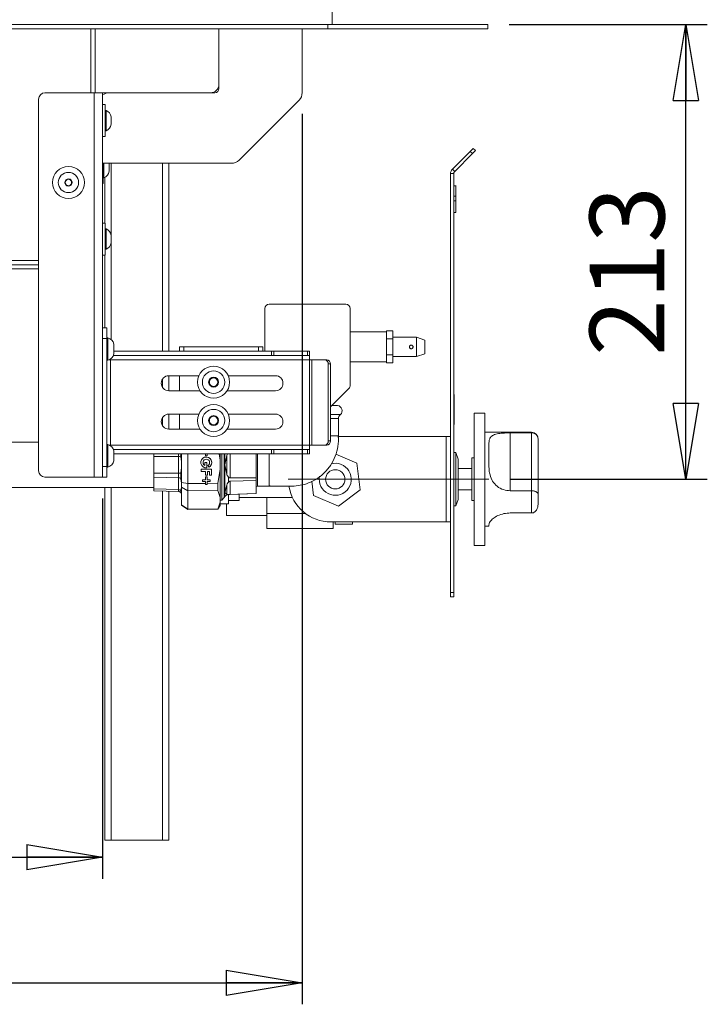
# Model space of a CAD drawing. Units: millimetres. Extents: x 5 to 505, y 5 to 292.
# Drawn here: x 241 to 273, y 193 to 239 of the extents above; entities that cross this region are included whole.
import ezdxf

# ---------------------------------------------------------------- set-up
doc = ezdxf.new("R2010")
doc.units = ezdxf.units.MM
doc.linetypes.add('CENTERX2', pattern=[20.32, 12.7, -2.54, 2.54, -2.54])
doc.layers.add('BEMAßUNG', color=96, linetype='Continuous')
doc.styles.add('SLDTEXTSTYLE0', font='TXT', dxfattribs={"width": 0.75})
doc.dimstyles.new('SLDDIMSTYLE0', dxfattribs={"dimtxt": 3.5, "dimasz": 3.556, "dimexe": 0, "dimexo": 0.0625, "dimgap": 0.875, "dimtad": 1, "dimlfac": 10, "dimrnd": 1e-09, "dimzin": 12, "dimdsep": 46, "dimtxsty": 'SLDTEXTSTYLE0', "dimblk1": 'CLOSED', "dimblk2": 'CLOSED', "dimsah": 1, "dimcen": 0.09, "dimadec": 0, "dimazin": 3, "dimtfac": 1, "dimtofl": 0, "dimtmove": 0, "dimatfit": 3, "dimldrblk": 'CLOSED', "dimfxl": 0, "dimfrac": 2, "dimtolj": 1, "dimtzin": 12, "dimarcsym": 0})

# ---------------------------------------------------------------- blocks, each defined once
blk = doc.blocks.new('_CLOSED')
at = {"color": 0, "linetype": 'ByBlock', "lineweight": -2}
for p, q in [((-1, 0.166667), (0, 0)), ((-1, 0.166667), (-1, -0.166667)), ((0, 0), (-1, -0.166667)), ((0, 0), (-1, 0))]:
    blk.add_line(p, q, dxfattribs=at)
blk = doc.blocks.new('_D_10')
at = {"layer": 'BEMAßUNG'}
for p, q in [((254.116, 234.75), (254.116, 193.052)), ((192.216, 226.69), (192.216, 193.052)), ((192.216, 194.052), (254.116, 194.052))]:
    blk.add_line(p, q, dxfattribs=at)
at = {"layer": 'BEMAßUNG', "xscale": 3.556, "yscale": 3.556, "rotation": 180.0000000000005}
blk.add_blockref('_CLOSED', (192.216, 194.052, 0.656), dxfattribs=at)
at = {"layer": 'BEMAßUNG', "xscale": 3.556, "yscale": 3.556}
blk.add_blockref('_CLOSED', (254.116, 194.052, 0.656), dxfattribs=at)
at = {"layer": 'BEMAßUNG', "insert": (223.927, 198.564), "char_height": 3.5, "attachment_point": 1, "style": 'SLDTEXTSTYLE0'}
blk.add_mtext('619', dxfattribs=at)
blk = doc.blocks.new('_D_11')
at = {"layer": 'BEMAßUNG'}
for p, q in [((192.216, 226.69), (192.216, 198.936)), ((244.766, 216.74), (244.766, 198.936)), ((192.216, 199.936), (244.766, 199.936))]:
    blk.add_line(p, q, dxfattribs=at)
at = {"layer": 'BEMAßUNG', "xscale": 3.556, "yscale": 3.556, "rotation": 180.0000000000004}
blk.add_blockref('_CLOSED', (192.216, 199.936, 0.656), dxfattribs=at)
at = {"layer": 'BEMAßUNG', "xscale": 3.556, "yscale": 3.556}
blk.add_blockref('_CLOSED', (244.766, 199.936, 0.656), dxfattribs=at)
at = {"layer": 'BEMAßUNG', "insert": (220.694, 204.448), "char_height": 3.5, "attachment_point": 1, "style": 'SLDTEXTSTYLE0'}
blk.add_mtext('525,50', dxfattribs=at)
blk = doc.blocks.new('_D_12')
at = {"layer": 'BEMAßUNG'}
for p, q in [((263.816, 238.94), (273.096, 238.94)), ((272.096, 217.64), (272.096, 238.94)), ((263.866, 217.64), (273.096, 217.64))]:
    blk.add_line(p, q, dxfattribs=at)
at = {"layer": 'BEMAßUNG', "xscale": 3.556, "yscale": 3.556}
for p, rotation in [((272.096, 238.94, 0.656), 90.0000000000004), ((272.096, 217.64, 0.656), 270.0000000000004)]:
    blk.add_blockref('_CLOSED', p, dxfattribs=dict(at, rotation=rotation))
at = {"layer": 'BEMAßUNG', "insert": (267.584, 223.418), "char_height": 3.5, "attachment_point": 1, "rotation": 90, "style": 'SLDTEXTSTYLE0'}
blk.add_mtext('213', dxfattribs=at)

msp = doc.modelspace()

# ---------------------------------------------------------------- linework, layer by layer
at = {"color": 7, "linetype": 'Continuous', "lineweight": 15}
for p, q in [((255.5157, 238.9403), (255.5157, 240.3403)), ((190.7157, 238.9403), (255.3157, 238.9403)), ((255.3157, 238.7403), (255.3157, 238.9403)), ((255.3157, 238.9403), (262.8157, 238.9403)), ((262.8157, 238.7403), (262.8157, 238.9403)), ((190.7157, 238.7403), (255.3157, 238.7403)), ((244.4157, 235.7403), (244.4157, 238.7403)), ((250.2157, 236.1403), (250.2157, 238.7403)), ((254.1157, 238.7403), (254.1157, 235.7501)), ((255.3157, 238.7403), (262.8157, 238.7403)), ((250.2157, 235.9403), (250.2157, 236.1403)), ((244.3657, 235.7403), (242.0657, 235.7403)), ((244.3657, 235.7403), (244.3657, 217.7403)), ((244.7657, 235.7403), (244.3657, 235.7403)), ((244.7657, 235.7403), (244.7657, 217.7403)), ((249.8157, 235.7403), (244.7657, 235.7403)), ((249.8157, 235.7403), (250.0157, 235.7403)), ((241.7657, 235.4403), (241.7657, 218.0403)), ((244.8857, 235.1903), (244.7657, 235.1903)), ((244.8857, 235.1903), (244.8857, 233.6903)), ((251.1595, 232.5868), (253.9693, 235.3966)), ((244.9257, 234.9153), (244.8857, 234.9153)), ((244.9257, 234.9153), (244.9257, 233.9653)), ((245.1657, 234.6138), (245.1657, 234.2668)), ((244.8857, 233.9653), (244.9257, 233.9653)), ((244.7657, 233.6903), (244.8857, 233.6903)), ((261.1536, 232.1672), (261.985, 232.9986)), ((261.2597, 232.0611), (262.0911, 232.8925)), ((261.985, 232.9986), (262.1264, 233.14)), ((262.0911, 232.8925), (261.985, 232.9986)), ((262.2325, 233.0339), (262.0911, 232.8925)), ((262.1264, 233.14), (262.2325, 233.0339)), ((250.806, 232.4403), (244.7657, 232.4403)), ((244.7857, 232.2824), (244.7857, 232.4403)), ((244.8257, 232.4403), (244.8257, 231.7653)), ((245.0657, 232.4138), (245.0624, 232.4403)), ((245.0657, 232.4138), (245.0657, 232.0668)), ((247.8657, 232.4403), (247.8657, 223.6403)), ((244.7857, 231.4903), (244.7857, 232.2824)), ((261.2157, 231.9551), (261.0657, 231.9551)), ((261.0657, 231.9551), (261.0657, 212.3403)), ((261.2597, 232.0611), (261.1536, 232.1672)), ((261.2157, 231.9551), (261.2157, 212.3403)), ((243.0721, 231.6861), (242.9927, 231.5321)), ((242.9927, 231.5321), (243.0864, 231.3864)), ((243.2451, 231.6943), (243.0721, 231.6861)), ((243.3388, 231.5485), (243.2451, 231.6943)), ((243.2594, 231.3946), (243.3388, 231.5485)), ((244.7657, 231.4903), (244.7857, 231.4903)), ((244.7857, 231.7653), (244.8257, 231.7653)), ((244.8657, 231.7812), (244.8657, 229.6403)), ((243.0864, 231.3864), (243.2594, 231.3946)), ((261.3282, 231.3903), (261.2157, 231.3903)), ((261.3157, 231.3903), (261.2157, 231.3903)), ((261.3157, 230.8935), (261.3157, 231.3903)), ((261.2157, 230.8935), (261.3157, 230.8935)), ((261.2157, 230.6852), (261.3157, 230.6852)), ((261.3157, 230.8935), (261.3157, 230.6852)), ((261.3157, 230.1403), (261.3157, 230.6852)), ((261.3157, 230.1403), (261.2157, 230.1403)), ((244.8857, 229.6403), (244.7657, 229.6403)), ((244.8857, 229.6403), (244.8857, 228.1403)), ((244.9257, 229.3653), (244.8857, 229.3653)), ((244.9257, 229.3653), (244.9257, 228.4153)), ((245.1657, 229.0638), (245.1657, 228.7168)), ((244.8857, 228.4153), (244.9257, 228.4153)), ((244.7657, 228.1403), (244.8857, 228.1403)), ((244.8657, 228.1403), (244.8657, 224.7403)), ((236.4157, 227.6903), (241.7657, 227.6903)), ((241.7657, 227.4903), (236.4157, 227.4903)), ((252.3657, 223.6403), (252.3657, 225.6403)), ((252.5657, 225.8403), (256.1657, 225.8403)), ((256.3657, 225.6403), (256.3657, 222.0403)), ((244.7657, 224.7403), (244.9657, 224.7403)), ((244.9657, 224.7403), (244.9657, 224.2403)), ((258.0657, 224.5332), (258.0657, 224.5908)), ((258.0657, 224.5908), (258.3657, 224.5908)), ((258.3657, 224.2156), (258.3657, 224.5908)), ((244.9657, 224.2403), (244.7657, 224.2403)), ((244.7657, 224.2403), (244.7657, 218.2403)), ((245.0057, 224.2653), (244.9657, 224.2653)), ((244.9657, 224.2403), (244.9657, 218.2403)), ((245.0057, 224.2653), (245.0057, 223.2153)), ((258.0657, 224.5403), (256.3657, 224.5403)), ((258.0657, 224.2732), (258.0657, 224.5332)), ((258.0657, 224.2156), (258.0657, 224.2732)), ((258.0657, 224.2156), (258.3657, 224.2156)), ((258.0657, 224.1001), (258.0657, 224.2156)), ((259.4657, 224.2903), (258.3657, 224.2903)), ((258.3657, 223.465), (258.3657, 224.2156)), ((259.8657, 224.1604), (259.4657, 224.2903)), ((259.4657, 223.3903), (259.4657, 224.2903)), ((259.8657, 224.1604), (259.8657, 223.5203)), ((245.2957, 223.9718), (245.2957, 223.5088)), ((248.3657, 223.6403), (248.3657, 223.8403)), ((248.3657, 223.8403), (248.5657, 223.8403)), ((248.5657, 223.8403), (248.5657, 223.6403)), ((248.5657, 223.8403), (252.0657, 223.8403)), ((252.0657, 223.6403), (252.0657, 223.8403)), ((252.0657, 223.8403), (252.2657, 223.8403)), ((252.2657, 223.8403), (252.2657, 223.6403)), ((258.0657, 223.5805), (258.0657, 224.1001)), ((244.9657, 223.2153), (245.0057, 223.2153)), ((245.1347, 223.2403), (245.0758, 223.2403)), ((245.1347, 223.2741), (245.1347, 223.2403)), ((245.1347, 223.2403), (254.4657, 223.2403)), ((245.1347, 219.2403), (245.1347, 223.2403)), ((245.2724, 223.4403), (252.6801, 223.4403)), ((245.2957, 223.6403), (252.6801, 223.6403)), ((252.6801, 223.4403), (252.6801, 223.6403)), ((252.6801, 223.6403), (252.7801, 223.6403)), ((252.7801, 223.4403), (252.6801, 223.4403)), ((252.7801, 223.6403), (252.7801, 223.4403)), ((252.7801, 223.6403), (254.3657, 223.6403)), ((254.3657, 223.4403), (252.7801, 223.4403)), ((254.3657, 223.4403), (254.3657, 223.6403)), ((254.3657, 223.6403), (254.4651, 223.6403)), ((254.4651, 223.4403), (254.3657, 223.4403)), ((254.4651, 223.6403), (254.4657, 223.64)), ((254.4657, 223.4397), (254.4651, 223.4403)), ((254.4657, 223.64), (254.4657, 223.4397)), ((254.4657, 223.2403), (254.4657, 223.4397)), ((254.5657, 223.2403), (254.4657, 223.2403)), ((254.4657, 223.2403), (254.4657, 219.2403)), ((254.5657, 219.2403), (254.5657, 223.2403)), ((254.5657, 223.2403), (255.1657, 223.2403)), ((255.1657, 223.2403), (255.2657, 223.2403)), ((258.0657, 223.465), (258.0657, 223.5805)), ((258.0657, 223.465), (258.3657, 223.465)), ((258.0657, 223.4072), (258.0657, 223.465)), ((258.0657, 223.1475), (258.0657, 223.4072)), ((258.3657, 223.0897), (258.3657, 223.465)), ((258.3657, 223.3903), (259.4657, 223.3903)), ((259.4657, 223.3903), (259.8657, 223.5203)), ((255.339, 223.0403), (255.339, 219.4403)), ((255.439, 223.0403), (255.339, 223.0403)), ((255.439, 223.0403), (255.439, 219.4403)), ((256.3657, 223.1403), (258.0657, 223.1403)), ((258.0657, 223.0897), (258.0657, 223.1475)), ((258.0657, 223.0897), (258.3657, 223.0897)), ((247.8657, 222.4903), (249.2784, 222.4903)), ((247.8657, 222.4903), (247.8657, 221.7903)), ((248.3657, 221.7903), (248.3657, 222.4903)), ((249.8503, 222.3903), (249.7348, 222.1903)), ((250.0812, 222.3903), (249.8503, 222.3903)), ((250.1967, 222.1903), (250.0812, 222.3903)), ((250.6531, 222.4903), (252.8657, 222.4903)), ((249.7348, 222.1903), (249.8503, 221.9903)), ((249.8503, 221.9903), (250.0812, 221.9903)), ((250.0812, 221.9903), (250.1967, 222.1903)), ((256.3072, 221.8989), (255.439, 221.0307)), ((249.3313, 221.7903), (247.8657, 221.7903)), ((252.8657, 221.7903), (250.6002, 221.7903)), ((261.2357, 221.6064), (261.2157, 221.6064)), ((261.2357, 221.6064), (261.2357, 221.2314)), ((255.7717, 221.0939), (255.5238, 221.1156)), ((261.2357, 221.2314), (261.2157, 221.2314)), ((261.2357, 221.1722), (261.2157, 221.1722)), ((261.2357, 221.1492), (261.2157, 221.1492)), ((261.2357, 220.9093), (261.2157, 220.9093)), ((261.2357, 221.2314), (261.2357, 221.1722)), ((261.2357, 221.1722), (261.2357, 221.1492)), ((261.2357, 221.1492), (261.2357, 220.9093)), ((261.2357, 220.9093), (261.2357, 220.8376)), ((247.8657, 220.6903), (249.2784, 220.6903)), ((247.8657, 220.6903), (247.8657, 219.9903)), ((248.3657, 219.9903), (248.3657, 220.6903)), ((249.8503, 220.5903), (249.7348, 220.3903)), ((250.0812, 220.5903), (249.8503, 220.5903)), ((250.1967, 220.3903), (250.0812, 220.5903)), ((250.6531, 220.6903), (252.8657, 220.6903)), ((255.8157, 219.6658), (255.8157, 220.4842)), ((261.2357, 220.8376), (261.2157, 220.8376)), ((261.2357, 220.7575), (261.2157, 220.7575)), ((261.2357, 220.5376), (261.2157, 220.5376)), ((261.2357, 220.8376), (261.2357, 220.7575)), ((261.2357, 220.7575), (261.2357, 220.5376)), ((261.2357, 220.5376), (261.2357, 220.2534)), ((262.5657, 220.7403), (262.1657, 220.7403)), ((262.1657, 217.6403), (262.1657, 220.7403)), ((262.5657, 220.7354), (262.5657, 220.7403)), ((262.5657, 220.7354), (262.6657, 220.7354)), ((262.6657, 214.5403), (262.6657, 220.7354)), ((249.3313, 219.9903), (247.8657, 219.9903)), ((249.7348, 220.3903), (249.8503, 220.1903)), ((249.8503, 220.1903), (250.0812, 220.1903)), ((250.0812, 220.1903), (250.1967, 220.3903)), ((252.8657, 219.9903), (250.6002, 219.9903)), ((261.2357, 220.2534), (261.2157, 220.2534)), ((261.2157, 220.2005), (261.2357, 220.2005)), ((261.2357, 220.2534), (261.2357, 220.2005)), ((260.8657, 219.6403), (255.8142, 219.6403)), ((260.8657, 219.6403), (260.8657, 215.6403)), ((260.8657, 219.6403), (261.0657, 219.6403)), ((264.8657, 219.8403), (262.6657, 219.8403)), ((263.8657, 219.8123), (264.8657, 219.8123)), ((263.8657, 219.8123), (263.8657, 217.1016)), ((264.8657, 217.1016), (264.8657, 219.8123)), ((265.1657, 219.5403), (265.1657, 219.5393)), ((265.1657, 219.5393), (265.1657, 216.9448)), ((241.7657, 219.3853), (198.4657, 219.3853)), ((245.0057, 219.2653), (244.9657, 219.2653)), ((245.0057, 219.2653), (245.0057, 218.2153)), ((245.0758, 219.2403), (245.1347, 219.2403)), ((245.1347, 219.2403), (254.4657, 219.2403)), ((245.1347, 219.2403), (245.1347, 219.2065)), ((252.6801, 219.0403), (245.2724, 219.0403)), ((252.6801, 218.8403), (252.6801, 219.0403)), ((252.6801, 219.0403), (252.7801, 219.0403)), ((252.7801, 219.0403), (252.7801, 218.8403)), ((252.7801, 219.0403), (254.3657, 219.0403)), ((254.3657, 218.8403), (254.3657, 219.0403)), ((254.3657, 219.0403), (254.4651, 219.0403)), ((254.4651, 219.0403), (254.4657, 219.0409)), ((254.4657, 219.0409), (254.4657, 219.2403)), ((254.4657, 219.2403), (254.5657, 219.2403)), ((254.4657, 219.0409), (254.4657, 218.8406)), ((255.1657, 219.2403), (254.5657, 219.2403)), ((255.2657, 219.2403), (255.1657, 219.2403)), ((255.339, 219.4403), (255.439, 219.4403)), ((262.8657, 219.3283), (262.8657, 218.2675)), ((245.2957, 218.9718), (245.2957, 218.5088)), ((252.6801, 218.8403), (245.2957, 218.8403)), ((247.1657, 218.8403), (247.1657, 217.2204)), ((247.1661, 218.8403), (247.1661, 218.7067)), ((247.1661, 218.7067), (248.3209, 218.7129)), ((248.3209, 217.9277), (248.3209, 218.7129)), ((248.423, 218.8403), (248.423, 218.7198)), ((248.4657, 217.4956), (248.4657, 218.8403)), ((248.7657, 217.4485), (248.7657, 218.8403)), ((249.5818, 218.8403), (249.5818, 218.7374)), ((249.5818, 218.7374), (249.6702, 218.7374)), ((249.6243, 218.581), (249.6234, 218.581)), ((249.6693, 218.7374), (249.6693, 218.8403)), ((249.6702, 218.7374), (249.6702, 218.8403)), ((250.2185, 218.8403), (250.2657, 218.5433)), ((250.2657, 218.8403), (250.2657, 218.5433)), ((250.3437, 218.8403), (250.3437, 218.3203)), ((250.4657, 218.8403), (250.4657, 218.3203)), ((250.5785, 218.7535), (250.4933, 218.3203)), ((250.5785, 218.7535), (250.619, 218.8403)), ((250.5785, 217.8872), (250.5785, 218.7535)), ((251.9595, 218.8403), (251.9657, 218.6795)), ((251.9657, 218.8403), (251.9657, 218.6795)), ((251.9657, 218.6795), (251.9657, 217.9611)), ((252.5657, 218.6884), (252.5657, 218.3294)), ((252.7801, 218.8403), (252.6801, 218.8403)), ((254.3657, 218.8403), (252.7801, 218.8403)), ((254.4651, 218.8403), (254.3657, 218.8403)), ((254.4657, 218.8406), (254.4651, 218.8403)), ((256.6827, 218.4013), (255.694, 218.8249)), ((261.3157, 218.8903), (261.2157, 218.8903)), ((261.4157, 218.5903), (261.3157, 218.8903)), ((261.3157, 216.3903), (261.3157, 218.8903)), ((261.4157, 218.5903), (261.4157, 216.6903)), ((262.1657, 218.6403), (262.0657, 218.6403)), ((262.0657, 218.6403), (262.0657, 216.6403)), ((244.7657, 218.2403), (244.9657, 218.2403)), ((244.9657, 218.2403), (244.9657, 217.7403)), ((244.9657, 218.2153), (245.0057, 218.2153)), ((249.8657, 218.1203), (249.3778, 218.1203)), ((249.3778, 218.1203), (249.3778, 218.0098)), ((249.5554, 218.2874), (249.5563, 218.2874)), ((249.6498, 218.4263), (249.5563, 218.4263)), ((249.5563, 218.4263), (249.5563, 218.2874)), ((249.6234, 218.1713), (249.6489, 218.1726)), ((249.6489, 218.1726), (249.6489, 218.4263)), ((249.6498, 218.1726), (249.6489, 218.1726)), ((249.6498, 218.1726), (249.6498, 218.4263)), ((249.7016, 218.2924), (249.7518, 218.2055)), ((249.8648, 217.8313), (249.8648, 218.1203)), ((249.8657, 217.8313), (249.8657, 218.1203)), ((250.2657, 218.5433), (250.2657, 218.0974)), ((250.3437, 218.3203), (250.3437, 216.6579)), ((250.4657, 218.3203), (250.4657, 216.78)), ((250.4933, 217.0277), (250.4933, 218.3203)), ((250.4933, 218.3203), (250.5785, 217.8872)), ((252.5657, 218.3294), (252.5657, 218.3211)), ((252.5657, 218.3211), (252.5657, 218.3155)), ((252.5657, 218.3155), (252.5657, 217.9523)), ((256.8333, 217.1401), (256.6827, 218.4013)), ((262.0657, 218.1403), (261.4157, 218.1403)), ((244.3657, 217.7403), (242.0657, 217.7403)), ((244.7657, 217.7403), (244.3657, 217.7403)), ((244.9657, 217.7403), (244.7657, 217.7403)), ((248.3209, 217.9277), (247.1661, 217.9339)), ((247.1661, 217.9339), (247.1661, 217.7348)), ((247.1661, 217.7348), (248.3209, 217.7106)), ((247.1661, 217.1883), (247.1661, 217.7348)), ((248.3209, 217.7106), (248.3209, 217.9277)), ((248.3209, 217.1554), (248.3209, 217.7106)), ((248.423, 217.9209), (248.423, 217.6835)), ((249.3778, 218.0098), (249.5818, 218.0098)), ((249.5818, 218.0098), (249.5818, 217.8313)), ((249.5818, 217.8313), (249.6753, 217.8313)), ((249.6702, 217.7582), (249.5818, 217.7582)), ((249.5818, 217.7582), (249.5818, 217.6222)), ((249.6693, 217.6222), (249.6693, 217.7582)), ((249.6702, 217.6222), (249.6702, 217.7582)), ((249.6744, 217.8313), (249.6744, 218.0098)), ((249.6753, 218.0098), (249.6744, 218.0098)), ((249.6753, 217.8313), (249.6753, 218.0098)), ((249.6753, 218.0098), (249.7722, 218.0098)), ((249.7722, 218.0098), (249.7722, 217.8313)), ((249.7722, 217.8313), (249.8657, 217.8313)), ((250.2657, 218.0974), (250.163, 217.4512)), ((250.2657, 218.0974), (250.2657, 216.7934)), ((250.6595, 217.7431), (250.6595, 217.5112)), ((251.956, 217.7129), (250.7448, 217.7029)), ((251.9657, 217.9611), (251.956, 217.7129)), ((251.956, 217.7129), (251.956, 217.5823)), ((251.9657, 217.9611), (251.9657, 217.4585)), ((198.4657, 217.2553), (247.1657, 217.2553)), ((244.8657, 217.2553), (244.8657, 200.7403)), ((247.1657, 217.2204), (247.1659, 217.1058)), ((248.7657, 217.4485), (248.4657, 217.4956)), ((248.4657, 217.4956), (248.4657, 217.2648)), ((248.4657, 217.2648), (248.7657, 217.1064)), ((248.4657, 216.4401), (248.4657, 217.2648)), ((249.5818, 217.4501), (248.7657, 217.4485)), ((248.7657, 217.4485), (248.7657, 217.1064)), ((249.5818, 217.6222), (249.4458, 217.6222)), ((249.4458, 217.6222), (249.4458, 217.5338)), ((249.4458, 217.5338), (249.5818, 217.5338)), ((249.67, 217.3978), (249.5816, 217.3978)), ((249.5818, 217.5338), (249.5818, 217.4501)), ((249.6702, 217.6222), (249.6693, 217.6222)), ((249.6693, 217.3978), (249.6693, 217.5338)), ((249.6702, 217.5338), (249.6693, 217.5338)), ((249.8062, 217.6222), (249.6702, 217.6222)), ((249.6702, 217.4503), (249.6702, 217.5338)), ((249.6702, 217.5338), (249.8062, 217.5338)), ((250.163, 217.4512), (249.6702, 217.4503)), ((249.8053, 217.5338), (249.8053, 217.6222)), ((249.8062, 217.5338), (249.8062, 217.6222)), ((250.163, 217.4512), (250.163, 217.1157)), ((250.5785, 217.3721), (250.4933, 217.0277)), ((250.5785, 216.9389), (250.5785, 217.3721)), ((250.7448, 217.5507), (251.956, 217.5823)), ((250.7448, 216.9333), (250.7448, 217.5507)), ((251.956, 217.5823), (251.9657, 217.4585)), ((251.9657, 217.4585), (251.9657, 217.0993)), ((252.0157, 217.3203), (252.569, 217.3203)), ((252.5657, 217.338), (252.5657, 217.3203)), ((254.5689, 217.5485), (254.6488, 216.8793)), ((262.1657, 214.5403), (262.1657, 217.6403)), ((247.1661, 217.1883), (247.1661, 217.1058)), ((248.3209, 217.1554), (247.1661, 217.1883)), ((247.1661, 217.1058), (248.3209, 217.0655)), ((247.8657, 217.0814), (247.8657, 200.7403)), ((248.3209, 217.0655), (248.3209, 217.1554)), ((248.423, 217.1186), (248.423, 217.0203)), ((248.4579, 216.9603), (248.4657, 216.9603)), ((248.7657, 217.1064), (250.163, 217.1157)), ((248.7657, 216.2347), (248.7657, 217.1064)), ((250.163, 217.1157), (250.2657, 216.7934)), ((250.2657, 216.7934), (250.2657, 216.5704)), ((250.3437, 216.6579), (250.4657, 216.78)), ((250.4657, 216.78), (250.4933, 216.8277)), ((250.4933, 217.0277), (250.5785, 216.9389)), ((250.6595, 216.9276), (251.956, 216.9728)), ((250.6657, 216.4836), (250.6657, 216.9278)), ((251.956, 216.9749), (250.7448, 216.9333)), ((251.1657, 216.6403), (251.1657, 216.9452)), ((251.1657, 216.7903), (253.6554, 216.7903)), ((251.9657, 217.0993), (251.956, 216.9749)), ((251.956, 216.9728), (251.9657, 217.0653)), ((251.956, 216.9749), (251.956, 216.9728)), ((251.9657, 217.0993), (251.9657, 217.0653)), ((252.4657, 216.0403), (252.4657, 216.7903)), ((254.6488, 216.8793), (255.8163, 216.3791)), ((255.8163, 216.3791), (256.8333, 217.1401)), ((261.4157, 217.1403), (262.0657, 217.1403)), ((263.8657, 217.1016), (264.8657, 217.1016)), ((264.8657, 216.0624), (264.8657, 217.1016)), ((265.1657, 216.9448), (265.1657, 216.4708)), ((248.7657, 216.2347), (248.4657, 216.4401)), ((248.4657, 216.4401), (248.4657, 216.4354)), ((248.4657, 216.4354), (248.7657, 216.2253)), ((250.2657, 216.5704), (250.163, 216.2466)), ((250.163, 216.2375), (250.2657, 216.4153)), ((250.2657, 216.6579), (250.3437, 216.6579)), ((250.2657, 216.5704), (250.2657, 216.4153)), ((250.6657, 216.4836), (250.2657, 216.4836)), ((250.5657, 216.4903), (250.5657, 215.9403)), ((250.6657, 216.6403), (251.1657, 216.6403)), ((261.2157, 216.3903), (261.3157, 216.3903)), ((261.3157, 216.3903), (261.4157, 216.6903)), ((262.0657, 216.6403), (262.1657, 216.6403)), ((250.163, 216.2466), (248.7657, 216.2347)), ((248.7657, 216.2253), (250.163, 216.2375)), ((248.7657, 216.2347), (248.7657, 216.2253)), ((250.163, 216.2466), (250.163, 216.2375)), ((250.5657, 215.9403), (252.4657, 215.9403)), ((252.4657, 215.3403), (252.4657, 216.0403)), ((263.8657, 216.0624), (264.8657, 216.0624)), ((255.4657, 215.6403), (260.8657, 215.6403)), ((255.5657, 215.3403), (255.5657, 215.6403)), ((255.6657, 215.5403), (255.6657, 215.6403)), ((256.4657, 215.5403), (255.6657, 215.5403)), ((256.4657, 215.5403), (256.4657, 215.6403)), ((261.0657, 215.6403), (260.8657, 215.6403)), ((262.6657, 215.4403), (262.8657, 215.4403)), ((262.8657, 215.5139), (262.8657, 215.4403)), ((252.4657, 215.3403), (255.5657, 215.3403)), ((262.1657, 214.5403), (262.6657, 214.5403)), ((261.0657, 212.3403), (261.2157, 212.3403)), ((261.0657, 212.1403), (261.0657, 212.3403)), ((261.2157, 212.1403), (261.0657, 212.1403)), ((261.2157, 212.3403), (261.2157, 212.1403)), ((244.8657, 200.7403), (245.1657, 200.7403)), ((245.1657, 200.7403), (247.5657, 200.7403)), ((247.5657, 200.7403), (247.8657, 200.7403))]:
    msp.add_line(p, q, dxfattribs=at)
at = {"color": 8, "linetype": 'Continuous', "lineweight": 15}
for p, q in [((244.2157, 235.7403), (244.2157, 238.7403)), ((245.1657, 232.4403), (245.1657, 229.0638)), ((247.5657, 232.4403), (247.5657, 223.6403)), ((245.1657, 228.7168), (245.1657, 224.1827)), ((236.4157, 227.8903), (241.7657, 227.8903)), ((247.5657, 222.3206), (247.5657, 221.9601)), ((255.7717, 221.0939), (255.5021, 221.0939)), ((247.5657, 220.5206), (247.5657, 220.1601)), ((255.439, 220.6695), (255.9032, 220.6695)), ((255.8157, 220.4842), (255.439, 220.4842)), ((264.8657, 219.8123), (264.8657, 219.8403)), ((248.3209, 218.7129), (248.3209, 218.8403)), ((250.4933, 218.3203), (250.4933, 218.8403)), ((250.7448, 217.7029), (250.7448, 218.8403)), ((252.0157, 218.8403), (252.0157, 217.3203)), ((252.5657, 218.8403), (252.5657, 218.6884)), ((245.1657, 217.2553), (245.1657, 200.7403)), ((252.5657, 217.3905), (252.5657, 217.338)), ((247.5657, 217.0919), (247.5657, 200.7403)), ((250.4933, 216.8277), (250.4933, 217.0277)), ((250.6595, 216.934), (250.6595, 216.9276)), ((252.4657, 216.0403), (254.2657, 216.0403))]:
    msp.add_line(p, q, dxfattribs=at)
at = {"color": 7, "linetype": 'Continuous', "lineweight": 15}
for centre, radius in [((243.1657, 231.5403), 0.75), ((243.1657, 231.5403), 0.475), ((243.1657, 231.5403), 0.1735), ((249.9657, 222.1903), 0.75), ((249.9657, 222.1903), 0.525), ((249.9657, 222.1903), 0.2315), ((249.9657, 220.3903), 0.75), ((249.9657, 220.3903), 0.525), ((249.9657, 220.3903), 0.2315), ((255.6657, 217.6403), 0.45)]:
    msp.add_circle(centre, radius, dxfattribs=at)
for centre, radius, start, end in [((249.8157, 236.1403), 0.4, 270, 0), ((242.0657, 235.4403), 0.3, 90, 180), ((245.0657, 235.2403), 0.5, 90, 126.8699), ((250.0157, 235.9403), 0.2, 270, 0), ((253.6157, 235.7501), 0.5, 315, 0), ((244.8171, 234.5826), 0.35, 5.1182, 71.92278), ((244.8171, 234.2981), 0.35, 288.07722, 354.8818), ((250.806, 232.9403), 0.5, 270, 315), ((244.7171, 232.0981), 0.35, 288.07722, 354.8818), ((261.3657, 231.9551), 0.3, 135, 180), ((261.3657, 231.9551), 0.15, 135, 180), ((243.1657, 231.5403), 0.15, 152.71608, 212.71608), ((243.1657, 231.5403), 0.15, 92.71608, 152.71608), ((243.1657, 231.5403), 0.15, 32.71608, 92.71608), ((243.1657, 231.5403), 0.15, 332.71608, 32.71608), ((243.1657, 231.5403), 0.15, 212.71608, 272.71608), ((243.1657, 231.5403), 0.15, 272.71608, 332.71608), ((244.8171, 229.0326), 0.35, 5.1182, 71.92278), ((244.8171, 228.7481), 0.35, 288.07722, 354.8818), ((252.5657, 225.6403), 0.2, 90, 180), ((256.1657, 225.6403), 0.2, 0, 90), ((244.907, 223.8777), 0.4, 13.60837, 75.70428), ((244.907, 223.6029), 0.4, 284.29572, 346.39163), ((255.1513, 223.0528), 0.1881, 356.18874, 85.59805), ((255.2513, 223.0528), 0.1881, 356.18874, 85.59805), ((247.8657, 222.1403), 0.35, 90, 270), ((249.9657, 222.1903), 0.2, 150, 210), ((249.9657, 222.1903), 0.2, 90, 150), ((249.9657, 222.1903), 0.2, 30, 90), ((249.9657, 222.1903), 0.2, 330, 30), ((252.8657, 222.1403), 0.35, 270, 90), ((249.9657, 222.1903), 0.2, 210, 270), ((249.9657, 222.1903), 0.2, 270, 330), ((256.1657, 222.0403), 0.2, 315, 0), ((255.7507, 220.8548), 0.24, 309.45089, 85), ((247.8657, 220.3403), 0.35, 90, 270), ((249.9657, 220.3903), 0.2, 150, 210), ((249.9657, 220.3903), 0.2, 90, 150), ((249.9657, 220.3903), 0.2, 30, 90), ((249.9657, 220.3903), 0.2, 330, 30), ((252.8657, 220.3403), 0.35, 270, 90), ((256.0557, 220.4842), 0.24, 129.45089, 180), ((249.9657, 220.3903), 0.2, 210, 270), ((249.9657, 220.3903), 0.2, 270, 330), ((264.8657, 219.5403), 0.3, 0, 90), ((244.907, 218.8777), 0.4, 13.60837, 75.70428), ((255.1513, 219.4278), 0.1881, 274.40195, 3.81126), ((255.2513, 219.4278), 0.1881, 274.40195, 3.81126), ((249.6243, 218.4263), 0.255, 300.00053, 275.73991), ((249.6234, 218.4263), 0.1547, 90.00206, 243.92306), ((249.6243, 218.4263), 0.1547, 299.99964, 243.92467), ((249.6234, 218.4263), 0.255, 300.00067, 89.99824), ((244.907, 218.6029), 0.4, 284.29572, 346.39163), ((255.6657, 217.6403), 0.75, 169.06602, 105.40108), ((242.0657, 218.0403), 0.3, 180, 270), ((252.0157, 217.2703), 0.05, 90, 180), ((255.4657, 217.6403), 2, 189.27031, 270), ((250.6665, 216.7277), 0.2, 92, 150)]:
    msp.add_arc(centre, radius, start, end, dxfattribs=at)
for centre, major_axis, start_param, end_param in [((249.5652, 218.3203), (0, 2.088), 4.2547786, 4.2824993), ((249.6536, 218.3203), (0, 2.0873), 4.2545966, 4.2824186)]:
    msp.add_ellipse(centre, major_axis=major_axis, ratio=0.0087269, start_param=start_param, end_param=end_param, dxfattribs=at)
for points, knots in [([(259.2257, 223.7553), (259.2163, 223.7563), (259.1974, 223.7581), (259.1721, 223.7725), (259.1527, 223.7937), (259.1414, 223.8206), (259.1396, 223.8495), (259.1474, 223.8772), (259.1638, 223.9008), (259.1872, 223.9179), (259.215, 223.9263), (259.2439, 223.925), (259.2706, 223.9144), (259.2924, 223.8956), (259.307, 223.8705), (259.3123, 223.842), (259.3081, 223.8135), (259.2947, 223.788), (259.2738, 223.7683), (259.2495, 223.7571), (259.2328, 223.7558), (259.2257, 223.7553)], [0, 0, 0, 0, 0.0530336, 0.10604407, 0.15965272, 0.21366785, 0.26704142, 0.31974264, 0.37275226, 0.42658448, 0.48050095, 0.53359147, 0.58624437, 0.63951859, 0.69350995, 0.74720615, 0.80007083, 0.85284714, 0.90639524, 0.96042031, 1, 1, 1, 1]), ([(252.5657, 217.3203), (252.7408, 217.3215), (253.0993, 217.324), (253.5848, 217.3099), (254.0295, 217.3467), (254.4161, 217.4578), (254.7888, 217.6437), (255.1462, 217.917), (255.4559, 218.28), (255.6801, 218.7151), (255.812, 219.1853), (255.8145, 219.5057), (255.8157, 219.6703)], [0, 0, 0, 0, 0.1129444, 0.2313179, 0.3132746, 0.3997175, 0.4891178, 0.5805044, 0.6882682, 0.794056, 0.8942155, 1, 1, 1, 1]), ([(255.8125, 219.4168), (255.8127, 219.4593), (255.8131, 219.544), (255.7988, 219.6283), (255.7916, 219.6703)], [0, 0, 0, 0, 0.50096599, 1, 1, 1, 1]), ([(262.8657, 219.3283), (262.8677, 219.3786), (262.8718, 219.4811), (262.9279, 219.6157), (263.0624, 219.7222), (263.296, 219.7834), (263.5764, 219.8087), (263.7739, 219.8112), (263.8657, 219.8123)], [0, 0, 0, 0, 0.1411101, 0.2870534, 0.4731341, 0.659488, 0.8415755, 1, 1, 1, 1]), ([(264.8657, 219.8123), (264.8937, 219.8103), (264.9495, 219.8064), (265.0306, 219.7743), (265.1059, 219.7172), (265.1549, 219.635), (265.1657, 219.5704), (265.1657, 219.5396), (265.1657, 219.5393)], [0, 0, 0, 0, 0.15212184, 0.30368962, 0.50560233, 0.76758732, 0.99799601, 1, 1, 1, 1]), ([(248.3209, 218.7129), (248.3375, 218.7133), (248.3708, 218.714), (248.4043, 218.7171), (248.4196, 218.7193), (248.423, 218.7198)], [0, 0, 0, 0, 0.4375367, 0.8749836, 1, 1, 1, 1]), ([(248.423, 218.7198), (248.4364, 218.6433), (248.4592, 218.5129), (248.4585, 218.2758), (248.4598, 218.0816), (248.4306, 217.9538), (248.423, 217.9209)], [0, 0, 0, 0, 0.2932363, 0.5000162, 0.8711251, 1, 1, 1, 1]), ([(263.8657, 217.1016), (263.7556, 217.112), (263.5353, 217.1327), (263.2431, 217.2967), (263.0252, 217.5407), (262.9145, 217.8087), (262.8706, 218.0549), (262.8674, 218.196), (262.8657, 218.2675)], [0, 0, 0, 0, 0.1896893, 0.3794779, 0.5662315, 0.7478899, 0.8721041, 1, 1, 1, 1]), ([(248.3209, 217.9277), (248.3375, 217.9274), (248.3708, 217.9267), (248.4043, 217.9236), (248.4196, 217.9214), (248.423, 217.9209)], [0, 0, 0, 0, 0.4375367, 0.8749836, 1, 1, 1, 1]), ([(248.3209, 217.7106), (248.3375, 217.7093), (248.3708, 217.7066), (248.4043, 217.6944), (248.4196, 217.6855), (248.423, 217.6835)], [0, 0, 0, 0, 0.4375367, 0.8749836, 1, 1, 1, 1]), ([(248.423, 217.6835), (248.4363, 217.6157), (248.4612, 217.4878), (248.4584, 217.3235), (248.457, 217.2015), (248.4328, 217.1424), (248.423, 217.1186)], [0, 0, 0, 0, 0.2931403, 0.5527867, 0.8201043, 1, 1, 1, 1]), ([(250.6595, 217.7431), (250.6394, 217.7669), (250.6026, 217.8102), (250.586, 217.8633), (250.5785, 217.8872)], [0, 0, 0, 0, 0.5492873, 1, 1, 1, 1]), ([(250.7448, 217.7029), (250.7343, 217.7039), (250.7133, 217.7057), (250.6837, 217.7205), (250.668, 217.7352), (250.6595, 217.7431)], [0, 0, 0, 0, 0.3155907, 0.6297096, 1, 1, 1, 1]), ([(250.5785, 217.3721), (250.5918, 217.4081), (250.6103, 217.4585), (250.6486, 217.4995), (250.6595, 217.5112)], [0, 0, 0, 0, 0.7156517, 1, 1, 1, 1]), ([(250.6595, 217.5112), (250.6687, 217.5192), (250.6872, 217.5353), (250.7182, 217.5485), (250.7382, 217.5502), (250.7448, 217.5507)], [0, 0, 0, 0, 0.3987339, 0.801044, 1, 1, 1, 1]), ([(252.5657, 217.337), (252.5943, 217.3321), (252.6515, 217.3222), (252.7097, 217.321), (252.739, 217.3203)], [0, 0, 0, 0, 0.4975189, 1, 1, 1, 1]), ([(248.3209, 217.1554), (248.3375, 217.1536), (248.3708, 217.15), (248.4043, 217.1333), (248.4196, 217.1213), (248.423, 217.1186)], [0, 0, 0, 0, 0.4375367, 0.8749836, 1, 1, 1, 1]), ([(248.3209, 217.0655), (248.3375, 217.0633), (248.3708, 217.0588), (248.4043, 217.0384), (248.4196, 217.0236), (248.423, 217.0203)], [0, 0, 0, 0, 0.4375367, 0.8749836, 1, 1, 1, 1]), ([(248.423, 217.0203), (248.4365, 217), (248.4594, 216.9654), (248.4584, 216.9637), (248.4579, 216.963)], [0, 0, 0, 0, 0.5865098, 1, 1, 1, 1]), ([(250.6595, 216.934), (250.6394, 216.9341), (250.6026, 216.9343), (250.586, 216.9375), (250.5785, 216.9389)], [0, 0, 0, 0, 0.5492873, 1, 1, 1, 1]), ([(250.7448, 216.9333), (250.7343, 216.933), (250.7133, 216.9324), (250.6837, 216.9326), (250.668, 216.9335), (250.6595, 216.934)], [0, 0, 0, 0, 0.3155907, 0.6297096, 1, 1, 1, 1]), ([(265.1657, 216.9448), (265.1657, 216.9449), (265.1657, 216.9596), (265.1549, 216.9924), (265.1059, 217.0399), (265.0306, 217.0761), (264.9495, 217.0976), (264.8937, 217.1003), (264.8657, 217.1016)], [0, 0, 0, 0, 0.002004, 0.2324127, 0.4943977, 0.6963104, 0.8478782, 1, 1, 1, 1]), ([(265.1657, 216.4708), (265.1657, 216.4704), (265.1657, 216.4256), (265.1543, 216.3313), (265.1036, 216.2075), (265.0278, 216.1206), (264.9477, 216.0715), (264.8931, 216.0654), (264.8657, 216.0624)], [0, 0, 0, 0, 0.001961, 0.2429898, 0.5090662, 0.7083928, 0.8538927, 1, 1, 1, 1]), ([(262.8657, 215.5139), (262.8678, 215.5344), (262.8719, 215.5754), (262.9221, 215.6736), (263.0469, 215.8051), (263.275, 215.9441), (263.5591, 216.0434), (263.7655, 216.0562), (263.8657, 216.0624)], [0, 0, 0, 0, 0.1278579, 0.255394, 0.4444693, 0.6336709, 0.8221005, 1, 1, 1, 1])]:
    msp.add_open_spline(points, degree=3, knots=knots, dxfattribs=at)
at = {"color": 8, "linetype": 'Continuous', "lineweight": 15}
msp.add_open_spline([(255.7139, 219.6703), (255.6733, 219.6703), (255.6025, 219.6703), (255.4879, 219.6703), (255.439, 219.6703)], degree=3, knots=[0, 0, 0, 0, 0.5736442, 1, 1, 1, 1], dxfattribs=at)
at = {"color": 7, "linetype": 'Continuous', "lineweight": 15}
for points in [[(255.8157, 219.6703), (255.8114, 219.6703), (255.8027, 219.6703), (255.7435, 219.6703), (255.7139, 219.6703)], [(247.1661, 217.9339), (247.166, 218.0627), (247.1659, 218.3203), (247.166, 218.5779), (247.1661, 218.7067)], [(252.5657, 217.9523), (252.5657, 217.8903), (252.5657, 217.7663), (252.5657, 217.6649), (252.5657, 217.6143)], [(252.5657, 217.6143), (252.5657, 217.5682), (252.5657, 217.4762), (252.5657, 217.4191), (252.5657, 217.3905)]]:
    msp.add_open_spline(points, degree=3, dxfattribs=at)
at = {"layer": 'BEMAßUNG', "linetype": 'CENTERX2', "lineweight": 0}
msp.add_line((253.4657, 217.6403), (262.8657, 217.6403), dxfattribs=at)

# ---------------------------------------------------------------- dimensions: what is measured, and where the dimension line sits
at = {"layer": 'BEMAßUNG'}
for base, p1, p2, angle, picture, middle in [((272.0962, 238.9403), (262.8657, 217.6403), (262.8157, 238.9403), 90, '_D_12', (272.0962, 227.2971)), ((254.1157, 194.0518), (192.2157, 227.6903), (254.1157, 235.7501), 0, '_D_10', (227.8058, 194.0518))]:
    dim = msp.add_linear_dim(base=base, p1=p1, p2=p2, angle=angle, dimstyle='SLDDIMSTYLE0', dxfattribs=at)
    dim.commit()
    dim.dimension.update_dxf_attribs({"geometry": picture, "text_midpoint": middle, "dimtype": 160})
dim = msp.add_linear_dim(base=(244.7657, 199.9364), p1=(192.2157, 227.6903), p2=(244.7657, 217.7403), dimstyle='SLDDIMSTYLE0', dxfattribs=at)
dim.commit()
dim.dimension.update_dxf_attribs({"geometry": '_D_11', "text_midpoint": (227.8058, 199.9364), "dimtype": 160})

doc.saveas('drawing.dxf')
